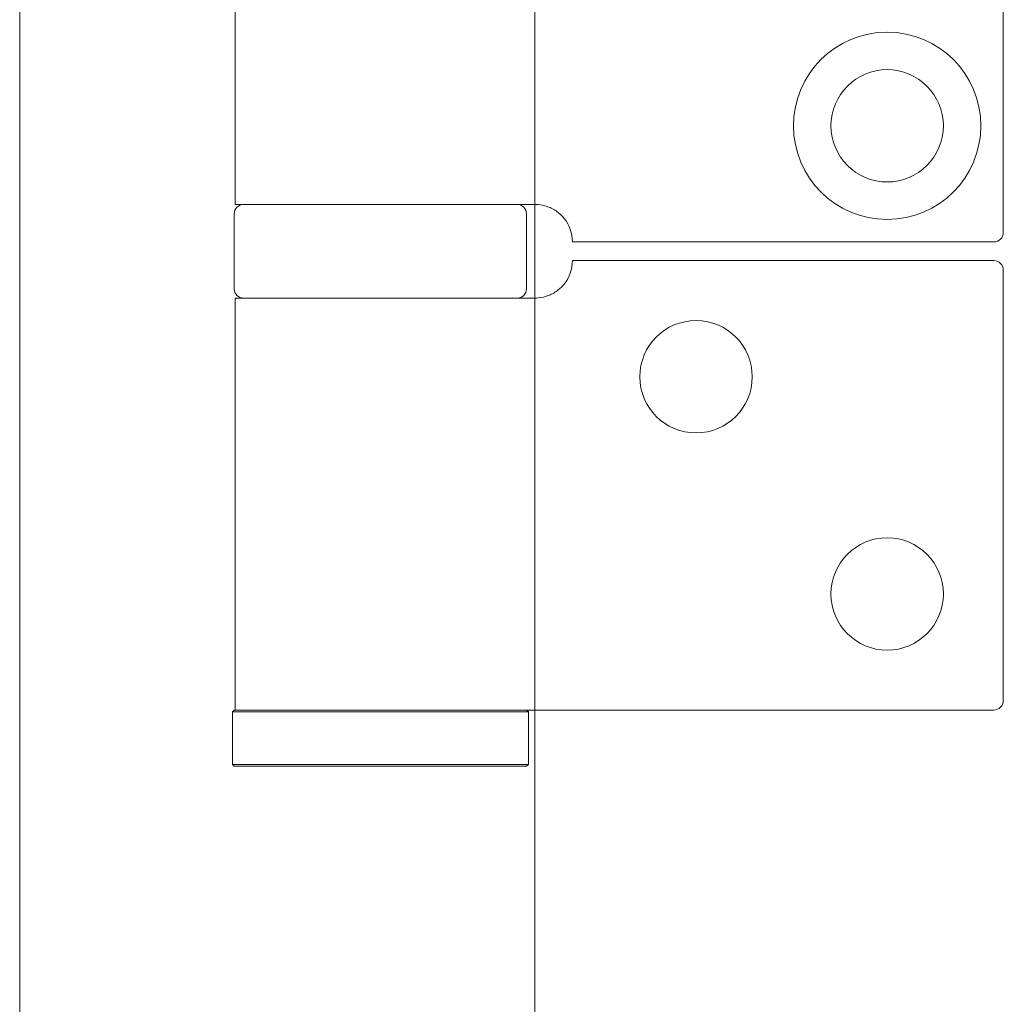
# Model space of a CAD drawing. Units: millimetres. Extents: x 25 to 2948, y 25 to 2078.
# Drawn here: x 482 to 534, y 723 to 775 of the extents above; entities that cross this region are included whole.
import ezdxf

# ---------------------------------------------------------------- set-up
doc = ezdxf.new("R2010")
doc.units = ezdxf.units.MM
doc.header["$LTSCALE"] = 2.5
doc.layers.add('Dimensions(ISO)', color=7, linetype='Continuous', lineweight=25)
doc.layers.add('Visible Edges(ISO)', color=7, linetype='Continuous', lineweight=18)
doc.styles.add('Current-BSI', font='arial.ttf')
doc.dimstyles.new('DEFAULT-ISO', dxfattribs={"dimscale": 2.5, "dimtxt": 10, "dimasz": 2.5, "dimexe": 3.175, "dimexo": 0, "dimgap": 0.762, "dimtad": 1, "dimdec": 0, "dimrnd": 1e-08, "dimzin": 0, "dimdsep": 46, "dimtxsty": 'Current-BSI', "dimcen": 0.09, "dimdle": 10, "dimclrd": 7, "dimclre": 7, "dimclrt": 7, "dimazin": 0, "dimtfac": 1, "dimtmove": 0, "dimatfit": 3, "dimfxl": 0, "dimtolj": 1, "dimtzin": 0, "dimlwd": 25, "dimlwe": 25, "dimarcsym": 0})

# ---------------------------------------------------------------- blocks, each defined once
blk = doc.blocks.new('*D13')
at = {"layer": 'Defpoints', "color": 0, "linetype": 'Continuous'}
for p in [(199.385, 1555.528), (509.385, 1555.528), (509.385, 555.528)]:
    blk.add_point(p, dxfattribs=at)
at = {"layer": 'Dimensions(ISO)', "color": 7, "linetype": 'Continuous', "lineweight": 25}
for p, q in [((509.385, 1555.528), (191.447, 1555.528)), ((199.385, 561.778), (199.385, 1549.278)), ((509.385, 555.528), (191.447, 555.528))]:
    blk.add_line(p, q, dxfattribs=at)
at = {"layer": 'Dimensions(ISO)', "color": 7, "linetype": 'Continuous'}
for points in [[(198.343, 1549.278), (200.426, 1549.278), (199.385, 1555.528)], [(198.343, 561.778), (200.426, 561.778), (199.385, 555.528)]]:
    blk.add_solid(points, dxfattribs=at)
at = {"layer": 'Dimensions(ISO)', "color": 7, "linetype": 'Continuous', "lineweight": 25, "insert": (171.966, 924.286), "char_height": 25, "attachment_point": 1, "rotation": 90, "style": 'Current-BSI'}
blk.add_mtext('\\A1; \\fArial|b0|i0;\\H24.9682;DH = 3000 MAX', dxfattribs=at)

msp = doc.modelspace()

# ---------------------------------------------------------------- linework, layer by layer
at = {"layer": 'Visible Edges(ISO)'}
for p, q in [((509.385, 555.528), (509.385, 1555.528)), ((481.885, 548.528), (481.885, 999.153)), ((481.885, 999.153), (481.885, 498.528)), ((509.385, 765.528), (509.385, 760.528)), ((509.385, 760.528), (509.385, 765.528)), ((509.385, 738.528), (509.385, 555.528)), ((509.385, 555.528), (509.385, 738.528))]:
    msp.add_line(p, q, dxfattribs=at)
at = {"layer": 'Visible Edges(ISO)', "color": 5}
for p, q in [((534.385, 813.028), (534.385, 764.028)), ((493.385, 811.528), (493.385, 765.528)), ((493.335, 765.028), (493.335, 761.028)), ((508.206, 765.528), (493.385, 765.528)), ((508.206, 765.528), (509.385, 765.528)), ((508.935, 765.028), (508.935, 761.028)), ((511.385, 763.528), (533.885, 763.528)), ((511.385, 762.528), (533.885, 762.528)), ((534.385, 739.028), (534.385, 762.028)), ((508.206, 760.528), (493.385, 760.528)), ((493.385, 760.528), (493.385, 738.528)), ((508.206, 760.528), (509.385, 760.528)), ((493.335, 738.528), (493.235, 738.428)), ((509.035, 738.428), (493.235, 738.428)), ((493.235, 735.628), (493.235, 738.428)), ((493.335, 738.528), (508.429, 738.528)), ((510.943, 738.528), (508.429, 738.528)), ((508.935, 738.528), (509.035, 738.428)), ((509.035, 735.628), (509.035, 738.428)), ((533.885, 738.528), (510.943, 738.528)), ((493.235, 735.628), (509.035, 735.628)), ((493.335, 735.528), (493.235, 735.628)), ((508.935, 735.528), (509.035, 735.628)), ((508.935, 735.528), (493.335, 735.528))]:
    msp.add_line(p, q, dxfattribs=at)
for centre, radius in [((528.185, 769.728), 5), ((528.185, 769.728), 3), ((517.985, 756.328), 3), ((528.185, 744.728), 3)]:
    msp.add_circle(centre, radius, dxfattribs=at)
for centre, radius, start, end in [((493.835, 765.028), 0.5, 90, 180), ((508.435, 765.028), 0.5, 0, 90), ((509.385, 763.528), 2, 0, 38.8178), ((533.885, 764.028), 0.5, 270, 0), ((509.385, 762.528), 2, 321.1822, 0), ((533.885, 762.028), 0.5, 0, 90), ((493.835, 761.028), 0.5, 180, 270), ((508.435, 761.028), 0.5, 270, 0), ((533.885, 739.028), 0.5, 270, 0)]:
    msp.add_arc(centre, radius, start, end, dxfattribs=at)
for points in [[(510.943, 764.782), (510.853, 764.893), (510.748, 764.999), (510.476, 765.216), (510.3, 765.315), (509.95, 765.457), (509.749, 765.504), (509.498, 765.526), (509.441, 765.528), (509.385, 765.528)], [(510.943, 761.274), (510.853, 761.163), (510.748, 761.058), (510.476, 760.84), (510.3, 760.741), (509.95, 760.6), (509.749, 760.552), (509.498, 760.531), (509.441, 760.528), (509.385, 760.528)]]:
    msp.add_open_spline(points, degree=3, knots=[0.7430533, 0.7430533, 0.7430533, 0.7430533, 0.7843401, 0.7843401, 0.8406749, 0.8406749, 0.9015016, 0.9015016, 0.9199232, 0.9199232, 0.9199232, 0.9199232], dxfattribs=at)

# ---------------------------------------------------------------- dimensions: what is measured, and where the dimension line sits
at = {"layer": 'Dimensions(ISO)', "color": 7, "linetype": 'Continuous', "lineweight": 25}
dim = msp.add_linear_dim(base=(199.385, 1555.528), p1=(509.385, 555.528), p2=(509.385, 1555.528), angle=90, text=' \\fArial|b0|i0;\\H24.9682;DH = 3000 MAX', dimstyle='DEFAULT-ISO', override={"dimgap": 0.762, "dimdec": 0, "dimtol": 0, "dimlim": 0, "dimtp": 0, "dimtm": 0, "dimtdec": 2, "dimtofl": 0, "dimatfit": 1}, dxfattribs=at)
dim.commit()
dim.dimension.update_dxf_attribs({"geometry": '*D13', "text_midpoint": (199.385, 1055.528), "dimtype": 160})

doc.saveas('drawing.dxf')
